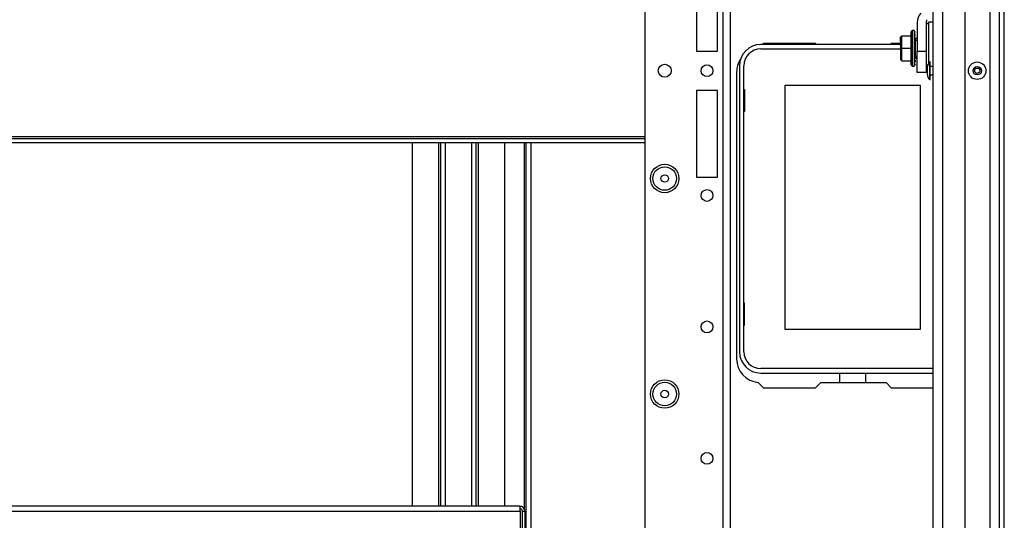
# Model space of a CAD drawing. Units: inches. Extents: x -267 to 41, y -62 to 177.
# Drawn here: x -157 to -143, y -47 to -39 of the extents above; entities that cross this region are included whole.
import ezdxf

# ---------------------------------------------------------------- set-up
doc = ezdxf.new("R2010")
doc.units = ezdxf.units.IN
doc.header["$MEASUREMENT"] = 0
doc.layers.add('TFR-TRI', color=7, linetype='CONTINUOUS')

msp = doc.modelspace()

# ---------------------------------------------------------------- linework, layer by layer
at = {"layer": 'TFR-TRI', "color": 83, "linetype": 'Continuous'}
for p, q in [((-142.598, -58.973), (-142.598, -20.965)), ((-142.527, -58.973), (-142.527, -20.965)), ((-146.132, -39.559), (-146.148, -39.575)), ((-145.354, -39.559), (-146.132, -39.559)), ((-145.339, -39.575), (-145.354, -39.559)), ((-144.22, -39.559), (-144.235, -39.575)), ((-144.084, -39.559), (-144.22, -39.559)), ((-143.867, -39.559), (-143.879, -39.559)), ((-146.537, -39.992), (-146.537, -44.284)), ((-149.719, -41.047), (-149.719, -46.525)), ((-149.688, -53.788), (-149.688, -41.047)), ((-149.617, -53.788), (-149.617, -41.047)), ((-146.212, -44.637), (-146.132, -44.717)), ((-145.354, -44.717), (-145.276, -44.638)), ((-145.276, -44.638), (-144.298, -44.638)), ((-144.298, -44.638), (-144.22, -44.717)), ((-146.132, -44.717), (-145.354, -44.717)), ((-144.22, -44.717), (-143.594, -44.717))]:
    msp.add_line(p, q, dxfattribs=at)
at = {"layer": 'TFR-TRI', "color": 151, "linetype": 'Continuous'}
for p, q in [((-143.118, -22.412), (-143.118, -57.526)), ((-142.744, -22.333), (-142.744, -57.605)), ((-142.606, -22.333), (-142.606, -57.605))]:
    msp.add_line(p, q, dxfattribs=at)
at = {"layer": 'TFR-TRI', "color": 3, "linetype": 'Continuous'}
for p, q in [((-143.452, -22.727), (-143.452, -57.211)), ((-143.594, -57.211), (-143.594, -24.156)), ((-143.833, -39.246), (-143.833, -39.678)), ((-143.698, -39.246), (-143.698, -39.678)), ((-143.833, -39.678), (-143.698, -39.678)), ((-143.833, -39.835), (-143.833, -39.678)), ((-143.698, -39.678), (-143.698, -39.835)), ((-143.833, -39.95), (-143.833, -39.835)), ((-143.833, -39.993), (-143.833, -39.95)), ((-143.698, -39.835), (-143.698, -39.95)), ((-143.698, -39.95), (-143.698, -39.993)), ((-143.677, -39.937), (-143.677, -39.906)), ((-143.677, -40), (-143.677, -39.937)), ((-143.637, -39.838), (-143.65, -39.838)), ((-143.65, -39.838), (-143.65, -39.876)), ((-143.65, -39.876), (-143.65, -39.969)), ((-143.65, -39.969), (-143.65, -40.061)), ((-143.637, -39.876), (-143.637, -39.838)), ((-143.637, -39.969), (-143.637, -39.876)), ((-143.594, -39.906), (-143.637, -39.906)), ((-143.637, -40.061), (-143.637, -39.969)), ((-143.698, -39.993), (-143.833, -39.993)), ((-143.677, -40.031), (-143.677, -40)), ((-143.65, -40.061), (-143.65, -40.1)), ((-143.65, -40.1), (-143.637, -40.1)), ((-143.637, -40.031), (-143.594, -40.031)), ((-143.637, -40.1), (-143.637, -40.061))]:
    msp.add_line(p, q, dxfattribs=at)
at = {"layer": 'TFR-TRI', "color": 152, "linetype": 'Continuous'}
for p, q in [((-147.91, -24.98), (-147.91, -54.957)), ((-146.744, -25.78), (-146.744, -58.264)), ((-146.634, -25.78), (-146.634, -58.264)), ((-147.138, -38.374), (-147.138, -39.674)), ((-146.823, -39.674), (-146.823, -38.374)), ((-147.138, -39.674), (-146.823, -39.674)), ((-146.823, -40.264), (-147.138, -40.264)), ((-147.138, -40.264), (-147.138, -41.563)), ((-146.823, -41.563), (-146.823, -40.264)), ((-147.138, -41.563), (-146.823, -41.563))]:
    msp.add_line(p, q, dxfattribs=at)
at = {"layer": 'TFR-TRI', "color": 251, "linetype": 'Continuous'}
for p, q in [((-143.907, -39.367), (-143.926, -39.391)), ((-143.879, -39.367), (-143.907, -39.367)), ((-143.907, -39.367), (-143.907, -39.402)), ((-143.879, -39.367), (-143.879, -39.402)), ((-143.867, -39.379), (-143.867, -39.378)), ((-143.867, -39.379), (-143.861, -39.379)), ((-144.064, -39.444), (-144.084, -39.464)), ((-144.084, -39.464), (-144.084, -39.536)), ((-144.084, -39.493), (-144.084, -39.468)), ((-144.084, -39.536), (-144.084, -39.493)), ((-144.064, -39.632), (-144.064, -39.444)), ((-144.064, -39.444), (-143.926, -39.444)), ((-143.926, -39.391), (-143.926, -39.423)), ((-143.926, -39.423), (-143.926, -39.512)), ((-143.926, -39.512), (-143.926, -39.632)), ((-143.907, -39.402), (-143.907, -39.499)), ((-143.907, -39.499), (-143.907, -39.632)), ((-143.879, -39.402), (-143.879, -39.499)), ((-143.879, -39.499), (-143.879, -39.632)), ((-143.861, -39.387), (-143.867, -39.387)), ((-143.867, -39.402), (-143.861, -39.402)), ((-143.861, -39.424), (-143.867, -39.424)), ((-143.861, -39.453), (-143.867, -39.453)), ((-143.867, -39.487), (-143.861, -39.487)), ((-143.867, -39.525), (-143.867, -39.546)), ((-143.861, -39.525), (-143.867, -39.525)), ((-143.861, -39.391), (-143.861, -39.387)), ((-143.861, -39.453), (-143.861, -39.424)), ((-143.861, -39.487), (-143.861, -39.525)), ((-143.858, -39.524), (-143.861, -39.524)), ((-143.861, -39.546), (-143.861, -39.525)), ((-143.858, -39.475), (-143.833, -39.475)), ((-143.858, -39.475), (-143.858, -39.493)), ((-143.858, -39.493), (-143.858, -39.514)), ((-143.833, -39.514), (-143.858, -39.514)), ((-143.858, -39.75), (-143.858, -39.514)), ((-144.084, -39.536), (-144.084, -39.547)), ((-144.084, -39.547), (-144.084, -39.56)), ((-144.084, -39.56), (-144.084, -39.632)), ((-144.084, -39.632), (-144.084, -39.704)), ((-144.064, -39.632), (-144.084, -39.632)), ((-144.072, -39.542), (-144.072, -39.565)), ((-144.064, -39.821), (-144.064, -39.632)), ((-144.064, -39.632), (-143.926, -39.632)), ((-143.926, -39.632), (-143.926, -39.753)), ((-143.907, -39.632), (-143.907, -39.765)), ((-143.879, -39.632), (-143.879, -39.765)), ((-143.867, -39.546), (-143.867, -39.567)), ((-143.867, -39.61), (-143.867, -39.567)), ((-143.867, -39.567), (-143.861, -39.567)), ((-143.867, -39.592), (-143.861, -39.592)), ((-143.867, -39.61), (-143.867, -39.632)), ((-143.861, -39.61), (-143.867, -39.61)), ((-143.867, -39.632), (-143.867, -39.655)), ((-143.867, -39.698), (-143.867, -39.655)), ((-143.867, -39.655), (-143.861, -39.655)), ((-143.867, -39.673), (-143.861, -39.673)), ((-143.861, -39.567), (-143.861, -39.546)), ((-143.861, -39.567), (-143.861, -39.592)), ((-143.861, -39.632), (-143.861, -39.61)), ((-143.861, -39.655), (-143.861, -39.632)), ((-143.861, -39.673), (-143.861, -39.698)), ((-144.084, -39.704), (-144.084, -39.717)), ((-144.084, -39.717), (-144.084, -39.729)), ((-144.084, -39.729), (-144.084, -39.801)), ((-144.064, -39.821), (-144.084, -39.801)), ((-144.072, -39.699), (-144.072, -39.722)), ((-144.064, -39.821), (-143.926, -39.821)), ((-143.926, -39.753), (-143.926, -39.842)), ((-143.907, -39.765), (-143.907, -39.863)), ((-143.879, -39.765), (-143.879, -39.863)), ((-143.867, -39.698), (-143.867, -39.719)), ((-143.861, -39.698), (-143.867, -39.698)), ((-143.867, -39.719), (-143.867, -39.74)), ((-143.867, -39.74), (-143.861, -39.74)), ((-143.861, -39.778), (-143.867, -39.778)), ((-143.867, -39.812), (-143.861, -39.812)), ((-143.861, -39.719), (-143.861, -39.698)), ((-143.861, -39.74), (-143.861, -39.719)), ((-143.861, -39.74), (-143.861, -39.778)), ((-143.861, -39.741), (-143.858, -39.741)), ((-143.861, -39.812), (-143.861, -39.84)), ((-143.858, -39.75), (-143.833, -39.75)), ((-143.858, -39.75), (-143.858, -39.772)), ((-143.858, -39.772), (-143.858, -39.79)), ((-143.833, -39.79), (-143.858, -39.79)), ((-143.926, -39.842), (-143.926, -39.874)), ((-143.926, -39.874), (-143.907, -39.898)), ((-143.907, -39.863), (-143.907, -39.898)), ((-143.907, -39.898), (-143.879, -39.898)), ((-143.879, -39.863), (-143.879, -39.898)), ((-143.861, -39.84), (-143.867, -39.84)), ((-143.867, -39.863), (-143.861, -39.863)), ((-143.861, -39.878), (-143.867, -39.878)), ((-143.867, -39.885), (-143.861, -39.885)), ((-143.861, -39.873), (-143.861, -39.878))]:
    msp.add_line(p, q, dxfattribs=at)
at = {"layer": 'TFR-TRI', "color": 153, "linetype": 'Continuous'}
for p, q in [((-143.659, -39.243), (-143.698, -39.282)), ((-143.594, -39.243), (-143.659, -39.243)), ((-143.659, -39.278), (-143.659, -39.243)), ((-143.659, -39.379), (-143.659, -39.278)), ((-143.659, -39.526), (-143.659, -39.379)), ((-143.659, -39.693), (-143.659, -39.526)), ((-143.659, -39.848), (-143.659, -39.693))]:
    msp.add_line(p, q, dxfattribs=at)
at = {"layer": 'TFR-TRI', "color": 12, "linetype": 'Continuous'}
for p, q in [((-144.084, -39.575), (-146.175, -39.575)), ((-146.175, -39.641), (-144.084, -39.641)), ((-143.867, -39.575), (-143.879, -39.575)), ((-143.879, -39.641), (-143.867, -39.641)), ((-146.494, -39.894), (-146.494, -44.177)), ((-146.428, -44.177), (-146.428, -39.894)), ((-143.594, -44.43), (-146.175, -44.43)), ((-146.175, -44.496), (-143.594, -44.496)), ((-144.992, -44.638), (-144.992, -44.496)), ((-144.604, -44.496), (-144.604, -44.638))]:
    msp.add_line(p, q, dxfattribs=at)
at = {"layer": 'TFR-TRI', "color": 215, "linetype": 'Continuous'}
for p, q in [((-146.428, -40.251), (-146.418, -40.251)), ((-146.418, -40.251), (-146.418, -40.581)), ((-145.808, -40.186), (-143.788, -40.186)), ((-145.808, -43.846), (-145.808, -40.186)), ((-143.788, -40.186), (-143.788, -43.846)), ((-146.418, -40.581), (-146.428, -40.581)), ((-151.396, -41.047), (-151.396, -46.492)), ((-151.003, -41.047), (-151.003, -46.492)), ((-150.971, -41.047), (-150.971, -46.492)), ((-150.9, -46.492), (-150.9, -41.047)), ((-150.507, -41.047), (-150.507, -46.492)), ((-150.436, -46.492), (-150.436, -41.047)), ((-150.404, -46.492), (-150.404, -41.047)), ((-150.011, -46.492), (-150.011, -41.047)), ((-146.418, -43.451), (-146.428, -43.451)), ((-146.418, -43.781), (-146.418, -43.451)), ((-146.428, -43.781), (-146.418, -43.781)), ((-143.788, -43.846), (-145.808, -43.846))]:
    msp.add_line(p, q, dxfattribs=at)
at = {"layer": 'TFR-TRI', "color": 27, "linetype": 'Continuous'}
for p, q in [((-164.546, -40.953), (-147.91, -40.953)), ((-164.546, -40.985), (-147.91, -40.985)), ((-147.91, -41.048), (-164.546, -41.048))]:
    msp.add_line(p, q, dxfattribs=at)
at = {"layer": 'TFR-TRI', "color": 213, "linetype": 'Continuous'}
for p, q in [((-149.779, -46.492), (-162.677, -46.492)), ((-162.677, -46.563), (-149.779, -46.563)), ((-149.779, -46.513), (-149.779, -46.492)), ((-149.779, -46.563), (-149.779, -46.513)), ((-149.779, -46.563), (-149.779, -47.036)), ((-149.748, -46.563), (-149.748, -47.626)), ((-149.748, -46.563), (-149.708, -46.563)), ((-149.708, -46.563), (-149.708, -47.626))]:
    msp.add_line(p, q, dxfattribs=at)
at = {"layer": 'TFR-TRI', "color": 152, "linetype": 'Continuous'}
for centre, radius in [((-147.614, -39.969), 0.097), ((-146.981, -39.969), 0.0886), ((-147.614, -41.583), 0.213), ((-146.981, -41.837), 0.0886), ((-146.981, -43.805), 0.0886), ((-147.614, -44.811), 0.213), ((-146.981, -45.774), 0.0886)]:
    msp.add_circle(centre, radius, dxfattribs=at)
at = {"layer": 'TFR-TRI', "color": 3, "linetype": 'Continuous'}
for radius in [0.131, 0.0627, 0.04]:
    msp.add_circle((-142.933, -39.969), radius, dxfattribs=at)
at = {"layer": 'TFR-TRI', "color": 7, "linetype": 'Continuous'}
for centre, radius in [((-147.614, -41.583), 0.176), ((-147.614, -41.583), 0.0565), ((-147.614, -44.811), 0.176), ((-147.614, -44.811), 0.0565)]:
    msp.add_circle(centre, radius, dxfattribs=at)
at = {"layer": 'TFR-TRI', "color": 3, "linetype": 'Continuous'}
for centre, radius, start, end in [((-143.639, -39.246), 0.194, 135, 180), ((-143.639, -39.246), 0.0591, 135, 180), ((-143.577, -39.906), 0.1, 136.8864, 180), ((-143.577, -40.031), 0.1, 180, 223.1136)]:
    msp.add_arc(centre, radius, start, end, dxfattribs=at)
at = {"layer": 'TFR-TRI', "color": 12, "linetype": 'Continuous'}
for centre, radius, start, end in [((-146.175, -39.894), 0.319, 90, 180), ((-146.175, -39.894), 0.253, 90, 180), ((-146.175, -44.177), 0.319, 180, 270), ((-146.175, -44.177), 0.253, 180, 270)]:
    msp.add_arc(centre, radius, start, end, dxfattribs=at)
at = {"layer": 'TFR-TRI', "color": 83, "linetype": 'Continuous'}
for centre, start, end in [((-146.183, -39.992), 146.7247, 180), ((-146.183, -44.284), 180, 265.2804)]:
    msp.add_arc(centre, 0.354, start, end, dxfattribs=at)
at = {"layer": 'TFR-TRI', "color": 213, "linetype": 'Continuous'}
for radius in [0.0709, 0.0315]:
    msp.add_arc((-149.779, -46.563), radius, 0, 90, dxfattribs=at)

doc.saveas('drawing.dxf')
